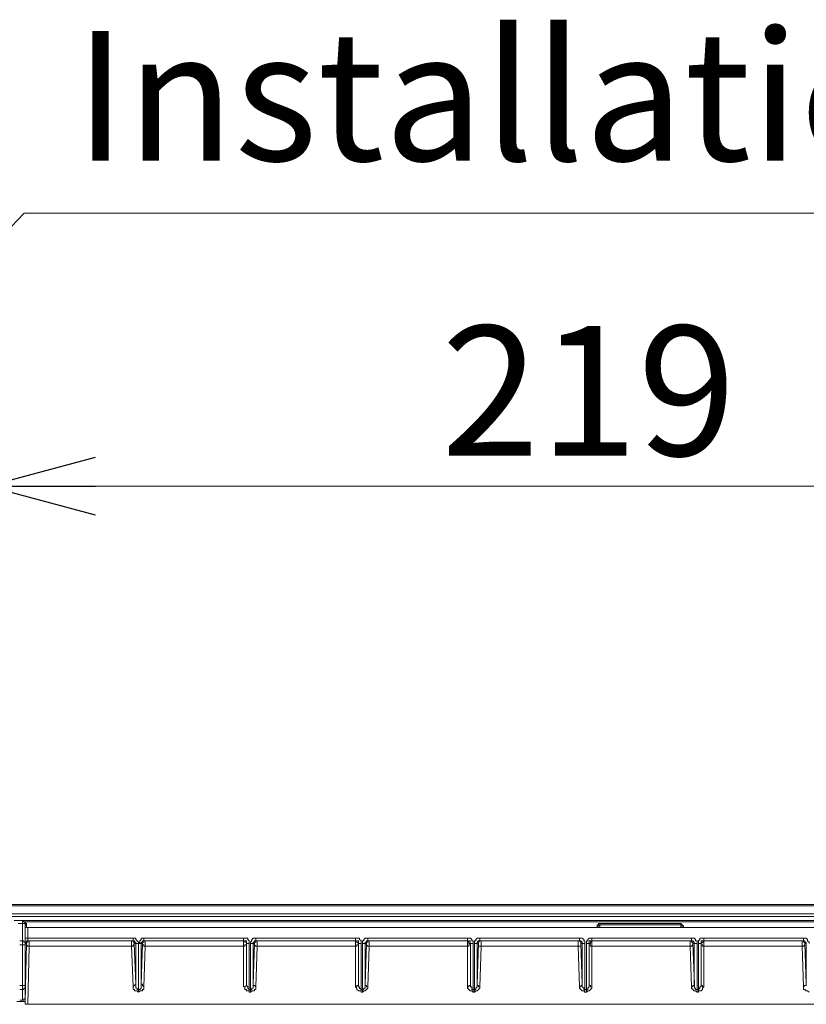
# Model space of a CAD drawing. Extents: x -1269.3 to -1259, y -2120.3 to -2113.3.
# Drawn here: x -1267.2 to -1267, y -2117.2 to -2117 of the extents above; entities that cross this region are included whole.
import ezdxf

# ---------------------------------------------------------------- set-up
doc = ezdxf.new("R2010")
doc.units = 0
doc.header["$MEASUREMENT"] = 0
doc.layers.get('0').update_dxf_attribs({"linetype": 'CONTINUOUS'})
doc.layers.add('Layer 1', color=7, linetype='CONTINUOUS')
doc.styles.add('ARIAL', font='arial.ttf')

# ---------------------------------------------------------------- blocks, each defined once
blk = doc.blocks.new('_OPEN30')
at = {"color": 0, "linetype": 'ByBlock'}
for p, q in [((-1, 0.2679), (0, 0)), ((0, 0), (-1, -0.2679)), ((0, 0), (-1, 0))]:
    blk.add_line(p, q, dxfattribs=at)

msp = doc.modelspace()

# ---------------------------------------------------------------- linework, layer by layer
at = {"layer": 'Layer 1', "lineweight": 9}
for p, q in [((-1267.29219, -2117.15266), (-1267.15844, -2117.01467)), ((-1266.5929, -2117.14142), (-1267.64241, -2117.14142)), ((-1266.59315, -2117.14142), (-1267.64216, -2117.14142)), ((-1267.5115, -2117.14118), (-1266.60007, -2117.14118)), ((-1267.64068, -2117.14291), (-1266.59463, -2117.14291)), ((-1266.59538, -2117.1434), (-1267.63994, -2117.1434)), ((-1267.16026, -2117.14414), (-1266.9513, -2117.14414)), ((-1266.95303, -2117.14439), (-1267.15829, -2117.14439)), ((-1267.1578, -2117.14537), (-1266.95377, -2117.14537)), ((-1267.09555, -2117.14735), (-1267.07727, -2117.14735)), ((-1267.07727, -2117.14784), (-1267.09555, -2117.14784)), ((-1267.0953, -2117.14784), (-1267.07727, -2117.14784)), ((-1267.07727, -2117.14883), (-1267.0953, -2117.14883)), ((-1266.95352, -2117.15946), (-1267.1578, -2117.15946))]:
    msp.add_line(p, q, dxfattribs=at)
for points in [[(-1267.15854, -2117.01467), (-1266.7916, -2117.01467)], [(-1267.1652, -2117.06461), (-1266.94611, -2117.06461)], [(-1267.15953, -2117.14414), (-1267.15879, -2117.14414)], [(-1267.15853, -2117.14439), (-1267.15853, -2117.14439), (-1267.15879, -2117.14414)], [(-1267.15878, -2117.14464), (-1267.15878, -2117.14439), (-1267.15878, -2117.14414)], [(-1267.15853, -2117.14439), (-1267.15829, -2117.14439), (-1267.15829, -2117.14464)], [(-1267.15853, -2117.14439), (-1267.15853, -2117.14439)], [(-1267.15804, -2117.14464), (-1267.15853, -2117.14439)], [(-1267.15878, -2117.14464), (-1267.15953, -2117.14464)], [(-1267.15878, -2117.14464), (-1267.15878, -2117.14464), (-1267.15853, -2117.14464), (-1267.15829, -2117.14464), (-1267.15829, -2117.14488)], [(-1267.15878, -2117.14784), (-1267.15878, -2117.14464)], [(-1267.15804, -2117.14513), (-1267.15829, -2117.14464)], [(-1267.15829, -2117.14464), (-1267.15829, -2117.14488)], [(-1267.15829, -2117.14488), (-1267.15829, -2117.14834)], [(-1267.15829, -2117.14537), (-1267.15829, -2117.14537), (-1267.15804, -2117.14537), (-1267.1578, -2117.14537)], [(-1267.15829, -2117.14735), (-1267.15829, -2117.14537)], [(-1267.15804, -2117.14513), (-1267.15804, -2117.14488), (-1267.15804, -2117.14464)], [(-1267.15804, -2117.14488), (-1267.15804, -2117.14488), (-1267.15804, -2117.14464)], [(-1267.15804, -2117.14488), (-1267.15804, -2117.14488), (-1267.15804, -2117.14513)], [(-1267.15804, -2117.14537), (-1267.15804, -2117.14537), (-1267.15804, -2117.14513)], [(-1267.1578, -2117.14537), (-1267.1578, -2117.14735)], [(-1267.05306, -2117.14464), (-1267.05332, -2117.14464), (-1267.05332, -2117.14488), (-1267.05356, -2117.14488), (-1267.05356, -2117.14513)], [(-1267.05306, -2117.14488), (-1267.05332, -2117.14513), (-1267.05356, -2117.14513), (-1267.05356, -2117.14537)], [(-1267.05356, -2117.14537), (-1267.05356, -2117.14537), (-1267.05356, -2117.14513)], [(-1267.05356, -2117.14537), (-1267.05356, -2117.14537)], [(-1267.03825, -2117.14488), (-1267.05307, -2117.14488)], [(-1267.05306, -2117.14464), (-1267.03825, -2117.14464)], [(-1267.05306, -2117.14464), (-1267.05306, -2117.14464), (-1267.05306, -2117.14488)], [(-1267.05306, -2117.14488), (-1267.05306, -2117.14537)], [(-1267.03775, -2117.14513), (-1267.03775, -2117.14513), (-1267.038, -2117.14488), (-1267.03825, -2117.14464)], [(-1267.03825, -2117.14488), (-1267.03825, -2117.14488), (-1267.03825, -2117.14464)], [(-1267.03775, -2117.14537), (-1267.03775, -2117.14537), (-1267.03775, -2117.14513), (-1267.038, -2117.14513), (-1267.03825, -2117.14513), (-1267.03825, -2117.14489)], [(-1267.03825, -2117.14537), (-1267.03825, -2117.14489)], [(-1267.03775, -2117.14513), (-1267.03775, -2117.14513), (-1267.03775, -2117.14538)], [(-1267.03775, -2117.14537), (-1267.03775, -2117.14537)], [(-1267.15878, -2117.14784), (-1267.15927, -2117.14784)], [(-1267.15878, -2117.14784), (-1267.15878, -2117.14784), (-1267.15853, -2117.14784), (-1267.15853, -2117.1481), (-1267.15829, -2117.1481), (-1267.15829, -2117.14834)], [(-1267.15878, -2117.14859), (-1267.15878, -2117.14834), (-1267.15878, -2117.1481), (-1267.15878, -2117.14785)], [(-1267.1578, -2117.14735), (-1267.1578, -2117.14735), (-1267.15804, -2117.14735), (-1267.15829, -2117.14735)], [(-1267.15829, -2117.14735), (-1267.15829, -2117.1476), (-1267.15829, -2117.14784), (-1267.15829, -2117.14809), (-1267.15829, -2117.14834)], [(-1267.15829, -2117.14834), (-1267.15829, -2117.14809), (-1267.15804, -2117.14809), (-1267.15804, -2117.14785), (-1267.1578, -2117.14785)], [(-1267.15755, -2117.14784), (-1267.1578, -2117.14784), (-1267.1578, -2117.1481), (-1267.15804, -2117.1481), (-1267.15804, -2117.14834)], [(-1267.1578, -2117.14735), (-1267.13853, -2117.14735)], [(-1267.1578, -2117.14735), (-1267.1578, -2117.14735), (-1267.1578, -2117.1476), (-1267.1578, -2117.14784)], [(-1267.1578, -2117.14784), (-1267.15755, -2117.14784)], [(-1267.13853, -2117.14784), (-1267.1578, -2117.14784)], [(-1267.15755, -2117.14784), (-1267.15755, -2117.14784), (-1267.15755, -2117.1481), (-1267.15755, -2117.14834), (-1267.15755, -2117.14858), (-1267.15755, -2117.14883)], [(-1267.15755, -2117.14784), (-1267.13878, -2117.14784)], [(-1267.13878, -2117.14784), (-1267.13878, -2117.14784), (-1267.13878, -2117.1481), (-1267.13878, -2117.14834), (-1267.13878, -2117.14858), (-1267.13878, -2117.14883)], [(-1267.13878, -2117.14784), (-1267.13853, -2117.14784)], [(-1267.13829, -2117.14834), (-1267.13829, -2117.14834), (-1267.13829, -2117.14809), (-1267.13853, -2117.14809), (-1267.13853, -2117.14785), (-1267.13877, -2117.14785)], [(-1267.13853, -2117.14735), (-1267.13853, -2117.14735), (-1267.13853, -2117.1476), (-1267.13853, -2117.14784)], [(-1267.13754, -2117.14834), (-1267.13754, -2117.14809), (-1267.13779, -2117.14785), (-1267.13804, -2117.1476), (-1267.13804, -2117.14735), (-1267.13828, -2117.14735), (-1267.13853, -2117.14735)], [(-1267.13853, -2117.14784), (-1267.13853, -2117.14784), (-1267.13828, -2117.14784), (-1267.13828, -2117.1481), (-1267.13804, -2117.1481), (-1267.13804, -2117.14834)], [(-1267.13655, -2117.14735), (-1267.13655, -2117.14735), (-1267.1368, -2117.14735), (-1267.13705, -2117.14735), (-1267.13705, -2117.1476), (-1267.13729, -2117.14784), (-1267.13729, -2117.14809), (-1267.13754, -2117.14834)], [(-1267.13705, -2117.14834), (-1267.13705, -2117.14809), (-1267.1368, -2117.14809), (-1267.1368, -2117.14785), (-1267.13655, -2117.14785)], [(-1267.1363, -2117.14784), (-1267.1363, -2117.14784), (-1267.13655, -2117.14784), (-1267.13655, -2117.1481), (-1267.1368, -2117.1481), (-1267.1368, -2117.14834)], [(-1267.13655, -2117.14735), (-1267.13655, -2117.14735), (-1267.13655, -2117.1476), (-1267.13655, -2117.14784)], [(-1267.13655, -2117.14735), (-1267.11828, -2117.14735)], [(-1267.13655, -2117.14784), (-1267.1363, -2117.14784)], [(-1267.11828, -2117.14784), (-1267.13655, -2117.14784)], [(-1267.1363, -2117.14784), (-1267.1363, -2117.14784), (-1267.1363, -2117.1481), (-1267.1363, -2117.14834), (-1267.1363, -2117.14858), (-1267.1363, -2117.14883)], [(-1267.1363, -2117.14784), (-1267.11828, -2117.14784)], [(-1267.11828, -2117.14735), (-1267.11828, -2117.14735), (-1267.11828, -2117.1476), (-1267.11828, -2117.14784)], [(-1267.11729, -2117.14834), (-1267.11729, -2117.14809), (-1267.11729, -2117.14785), (-1267.11753, -2117.1476), (-1267.11753, -2117.14735), (-1267.11777, -2117.14735), (-1267.11803, -2117.14735), (-1267.11828, -2117.14735)], [(-1267.11828, -2117.14784), (-1267.11828, -2117.14784), (-1267.11828, -2117.1481), (-1267.11828, -2117.14834), (-1267.11828, -2117.14858), (-1267.11828, -2117.14883)], [(-1267.11828, -2117.14784), (-1267.11828, -2117.14784)], [(-1267.11828, -2117.14784), (-1267.11803, -2117.14784), (-1267.11778, -2117.14784), (-1267.11778, -2117.1481), (-1267.11778, -2117.14834)], [(-1267.11778, -2117.14834), (-1267.11778, -2117.14834), (-1267.11778, -2117.14809), (-1267.11803, -2117.14809), (-1267.11803, -2117.14785), (-1267.11828, -2117.14785)], [(-1267.11605, -2117.14735), (-1267.11605, -2117.14735), (-1267.1163, -2117.14735), (-1267.11654, -2117.14735), (-1267.11679, -2117.1476), (-1267.11679, -2117.14784), (-1267.11704, -2117.14809), (-1267.11704, -2117.14834)], [(-1267.11654, -2117.14834), (-1267.11654, -2117.14809), (-1267.1163, -2117.14809), (-1267.1163, -2117.14785), (-1267.11606, -2117.14785)], [(-1267.11581, -2117.14784), (-1267.11605, -2117.14784), (-1267.11605, -2117.1481), (-1267.1163, -2117.1481), (-1267.1163, -2117.14834)], [(-1267.11605, -2117.14735), (-1267.11605, -2117.14735), (-1267.11605, -2117.1476), (-1267.11605, -2117.14784)], [(-1267.11605, -2117.14735), (-1267.09777, -2117.14735)], [(-1267.11605, -2117.14784), (-1267.11581, -2117.14784)], [(-1267.09777, -2117.14784), (-1267.11605, -2117.14784)], [(-1267.11581, -2117.14784), (-1267.11581, -2117.14784), (-1267.11581, -2117.1481), (-1267.11581, -2117.14834), (-1267.11581, -2117.14858), (-1267.11581, -2117.14883)], [(-1267.11581, -2117.14784), (-1267.09777, -2117.14784)], [(-1267.09777, -2117.14735), (-1267.09777, -2117.14735), (-1267.09777, -2117.1476), (-1267.09777, -2117.14784)], [(-1267.09679, -2117.14834), (-1267.09679, -2117.14809), (-1267.09679, -2117.14785), (-1267.09704, -2117.1476), (-1267.09704, -2117.14735), (-1267.09728, -2117.14735), (-1267.09753, -2117.14735), (-1267.09777, -2117.14735)], [(-1267.09777, -2117.14784), (-1267.09777, -2117.14784), (-1267.09777, -2117.1481), (-1267.09777, -2117.14834), (-1267.09777, -2117.14858), (-1267.09777, -2117.14883)], [(-1267.09777, -2117.14784), (-1267.09777, -2117.14784)], [(-1267.09777, -2117.14784), (-1267.09753, -2117.14784), (-1267.09728, -2117.14784), (-1267.09728, -2117.1481), (-1267.09728, -2117.14834)], [(-1267.09728, -2117.14834), (-1267.09728, -2117.14834), (-1267.09753, -2117.14809), (-1267.09753, -2117.14785), (-1267.09777, -2117.14785)], [(-1267.09555, -2117.14735), (-1267.0958, -2117.14735), (-1267.09604, -2117.14735), (-1267.09629, -2117.1476), (-1267.09629, -2117.14784), (-1267.09654, -2117.14784), (-1267.09654, -2117.14809), (-1267.09654, -2117.14834)], [(-1267.09604, -2117.14834), (-1267.09604, -2117.14809), (-1267.09579, -2117.14809), (-1267.09579, -2117.14785), (-1267.09555, -2117.14785)], [(-1267.0953, -2117.14784), (-1267.09555, -2117.14784), (-1267.09555, -2117.1481), (-1267.09579, -2117.1481), (-1267.09579, -2117.14834)], [(-1267.09555, -2117.14735), (-1267.09555, -2117.14735), (-1267.09555, -2117.1476), (-1267.09555, -2117.14784)], [(-1267.09555, -2117.14784), (-1267.0953, -2117.14784)], [(-1267.0953, -2117.14784), (-1267.0953, -2117.14784), (-1267.0953, -2117.1481), (-1267.0953, -2117.14834), (-1267.0953, -2117.14858), (-1267.0953, -2117.14883)], [(-1267.07727, -2117.14735), (-1267.07727, -2117.14735), (-1267.07727, -2117.1476), (-1267.07727, -2117.14784)], [(-1267.07628, -2117.14834), (-1267.07628, -2117.14809), (-1267.07628, -2117.14785), (-1267.07653, -2117.14785), (-1267.07653, -2117.1476), (-1267.07677, -2117.14735), (-1267.07703, -2117.14735), (-1267.07727, -2117.14735)], [(-1267.07727, -2117.14784), (-1267.07727, -2117.14784), (-1267.07727, -2117.1481), (-1267.07727, -2117.14834), (-1267.07727, -2117.14858), (-1267.07727, -2117.14883)], [(-1267.07727, -2117.14784), (-1267.07727, -2117.14784)], [(-1267.07727, -2117.14784), (-1267.07703, -2117.14784), (-1267.07678, -2117.14784), (-1267.07678, -2117.1481), (-1267.07678, -2117.14834)], [(-1267.07677, -2117.14834), (-1267.07677, -2117.14834), (-1267.07703, -2117.14834), (-1267.07703, -2117.14809), (-1267.07727, -2117.14785)], [(-1267.07505, -2117.14735), (-1267.0753, -2117.14735), (-1267.07554, -2117.14735), (-1267.07579, -2117.1476), (-1267.07579, -2117.14784), (-1267.07604, -2117.14784), (-1267.07604, -2117.14809), (-1267.07604, -2117.14834)], [(-1267.07555, -2117.14834), (-1267.07555, -2117.14809), (-1267.07529, -2117.14785), (-1267.07505, -2117.14785)], [(-1267.0748, -2117.14784), (-1267.07505, -2117.14784), (-1267.07529, -2117.1481), (-1267.07529, -2117.14834)], [(-1267.07505, -2117.14735), (-1267.07505, -2117.14735), (-1267.07505, -2117.1476), (-1267.07505, -2117.14784)], [(-1267.07505, -2117.14735), (-1267.05677, -2117.14735)], [(-1267.07505, -2117.14784), (-1267.0748, -2117.14784)], [(-1267.05677, -2117.14784), (-1267.07505, -2117.14784)], [(-1267.0748, -2117.14784), (-1267.0748, -2117.14784), (-1267.0748, -2117.1481), (-1267.0748, -2117.14834), (-1267.0748, -2117.14858), (-1267.0748, -2117.14883)], [(-1267.0748, -2117.14784), (-1267.05702, -2117.14784)], [(-1267.05702, -2117.14784), (-1267.05702, -2117.14784), (-1267.05702, -2117.1481), (-1267.05702, -2117.14834), (-1267.05702, -2117.14858), (-1267.05702, -2117.14883)], [(-1267.05702, -2117.14784), (-1267.05677, -2117.14784)], [(-1267.05652, -2117.14834), (-1267.05652, -2117.14834), (-1267.05652, -2117.14809), (-1267.05677, -2117.14785), (-1267.05701, -2117.14785)], [(-1267.05677, -2117.14735), (-1267.05677, -2117.14735), (-1267.05677, -2117.1476), (-1267.05677, -2117.14784)], [(-1267.05579, -2117.14834), (-1267.05579, -2117.14809), (-1267.05579, -2117.14785), (-1267.05603, -2117.14785), (-1267.05603, -2117.1476), (-1267.05628, -2117.14735), (-1267.05652, -2117.14735), (-1267.05677, -2117.14735)], [(-1267.05677, -2117.14784), (-1267.05677, -2117.14784), (-1267.05652, -2117.14784), (-1267.05628, -2117.1481), (-1267.05628, -2117.14834)], [(-1267.05455, -2117.14735), (-1267.0548, -2117.14735), (-1267.05504, -2117.14735), (-1267.05529, -2117.1476), (-1267.05529, -2117.14784), (-1267.05554, -2117.14784), (-1267.05554, -2117.14809), (-1267.05554, -2117.14834)], [(-1267.05455, -2117.14784), (-1267.05455, -2117.14784), (-1267.0548, -2117.1481), (-1267.0548, -2117.14834), (-1267.05504, -2117.14834)], [(-1267.05504, -2117.14834), (-1267.05504, -2117.14809), (-1267.05504, -2117.14785), (-1267.0548, -2117.14785), (-1267.05455, -2117.14785)], [(-1267.05455, -2117.14735), (-1267.05455, -2117.14735), (-1267.05455, -2117.1476), (-1267.05455, -2117.14784)], [(-1267.05455, -2117.14735), (-1267.03627, -2117.14735)], [(-1267.05455, -2117.14784), (-1267.05455, -2117.14784), (-1267.05455, -2117.1481), (-1267.05455, -2117.14834), (-1267.05455, -2117.14858), (-1267.05455, -2117.14883)], [(-1267.05455, -2117.14784), (-1267.03652, -2117.14784)], [(-1267.05455, -2117.14784), (-1267.05455, -2117.14784)], [(-1267.03627, -2117.14784), (-1267.05455, -2117.14784)], [(-1267.03652, -2117.14784), (-1267.03652, -2117.14784), (-1267.03652, -2117.1481), (-1267.03652, -2117.14834), (-1267.03652, -2117.14858), (-1267.03652, -2117.14883)], [(-1267.03652, -2117.14784), (-1267.03627, -2117.14784)], [(-1267.03602, -2117.14834), (-1267.03602, -2117.14834), (-1267.03602, -2117.14809), (-1267.03627, -2117.14809), (-1267.03627, -2117.14785), (-1267.03651, -2117.14785)], [(-1267.03627, -2117.14735), (-1267.03627, -2117.14735), (-1267.03627, -2117.1476), (-1267.03627, -2117.14784)], [(-1267.03528, -2117.14834), (-1267.03528, -2117.14809), (-1267.03528, -2117.14785), (-1267.03553, -2117.14785), (-1267.03553, -2117.1476), (-1267.03577, -2117.14735), (-1267.03602, -2117.14735), (-1267.03627, -2117.14735)], [(-1267.03627, -2117.14784), (-1267.03627, -2117.14784), (-1267.03602, -2117.14784), (-1267.03578, -2117.1481), (-1267.03578, -2117.14834)], [(-1267.03405, -2117.14735), (-1267.03429, -2117.14735), (-1267.03454, -2117.14735), (-1267.03478, -2117.14735), (-1267.03478, -2117.1476), (-1267.03503, -2117.14784), (-1267.03503, -2117.14809), (-1267.03503, -2117.14834)], [(-1267.03405, -2117.14784), (-1267.03405, -2117.14784), (-1267.03429, -2117.1481), (-1267.03454, -2117.14834)], [(-1267.03454, -2117.14834), (-1267.03454, -2117.14809), (-1267.03454, -2117.14785), (-1267.03429, -2117.14785), (-1267.03405, -2117.14785)], [(-1267.03405, -2117.14735), (-1267.03405, -2117.14735), (-1267.03405, -2117.1476), (-1267.03405, -2117.14784)], [(-1267.03405, -2117.14735), (-1267.01577, -2117.14735)], [(-1267.03405, -2117.14784), (-1267.03405, -2117.14784), (-1267.03405, -2117.1481), (-1267.03405, -2117.14834), (-1267.03405, -2117.14858), (-1267.03405, -2117.14883)], [(-1267.03405, -2117.14784), (-1267.01602, -2117.14784)], [(-1267.03405, -2117.14784), (-1267.03405, -2117.14784)], [(-1267.01577, -2117.14784), (-1267.03405, -2117.14784)], [(-1267.01602, -2117.14784), (-1267.01602, -2117.14784), (-1267.01602, -2117.1481), (-1267.01602, -2117.14834), (-1267.01602, -2117.14858), (-1267.01602, -2117.14883)], [(-1267.01602, -2117.14784), (-1267.01577, -2117.14784)], [(-1267.01552, -2117.14834), (-1267.01552, -2117.14834), (-1267.01552, -2117.14809), (-1267.01577, -2117.14809), (-1267.01577, -2117.14785), (-1267.01602, -2117.14785)], [(-1267.01577, -2117.14735), (-1267.01577, -2117.14735), (-1267.01577, -2117.1476), (-1267.01577, -2117.14784)], [(-1267.01478, -2117.14834), (-1267.01478, -2117.14809), (-1267.01503, -2117.14785), (-1267.01503, -2117.1476), (-1267.01527, -2117.14735), (-1267.01552, -2117.14735), (-1267.01577, -2117.14735)], [(-1267.01577, -2117.14784), (-1267.01577, -2117.14784), (-1267.01552, -2117.14784), (-1267.01552, -2117.1481), (-1267.01528, -2117.1481), (-1267.01528, -2117.14834)], [(-1267.15878, -2117.14859), (-1267.15927, -2117.14859)], [(-1267.15878, -2117.156), (-1267.15878, -2117.14858)], [(-1267.15878, -2117.14859), (-1267.15878, -2117.14859), (-1267.15853, -2117.14859), (-1267.15829, -2117.14859)], [(-1267.15829, -2117.15896), (-1267.15804, -2117.14834)], [(-1267.15804, -2117.14834), (-1267.15829, -2117.14834)], [(-1267.15829, -2117.14834), (-1267.15829, -2117.14834), (-1267.15829, -2117.14859)], [(-1267.15829, -2117.14859), (-1267.15829, -2117.156)], [(-1267.15804, -2117.14834), (-1267.15804, -2117.14859), (-1267.1578, -2117.14883), (-1267.15755, -2117.14883)], [(-1267.15755, -2117.14883), (-1267.1578, -2117.15945)], [(-1267.13878, -2117.14883), (-1267.15755, -2117.14883)], [(-1267.13853, -2117.15625), (-1267.13878, -2117.14883)], [(-1267.13829, -2117.14834), (-1267.13829, -2117.14859), (-1267.13853, -2117.14859), (-1267.13853, -2117.14883), (-1267.13877, -2117.14883)], [(-1267.13829, -2117.14834), (-1267.13804, -2117.15576)], [(-1267.13804, -2117.14834), (-1267.13829, -2117.14834)], [(-1267.13754, -2117.14834), (-1267.13779, -2117.14834), (-1267.13804, -2117.14834)], [(-1267.13804, -2117.15575), (-1267.13804, -2117.14834)], [(-1267.13754, -2117.14834), (-1267.13729, -2117.14834), (-1267.13705, -2117.14834)], [(-1267.13754, -2117.14834), (-1267.13754, -2117.15674)], [(-1267.13754, -2117.15674), (-1267.13754, -2117.14834)], [(-1267.13705, -2117.15575), (-1267.1368, -2117.14834)], [(-1267.1368, -2117.14834), (-1267.13705, -2117.14834)], [(-1267.13705, -2117.14834), (-1267.13705, -2117.15576)], [(-1267.1368, -2117.14834), (-1267.1368, -2117.14859), (-1267.13655, -2117.14859), (-1267.13655, -2117.14883), (-1267.1363, -2117.14883)], [(-1267.1363, -2117.14883), (-1267.13655, -2117.15625)], [(-1267.11828, -2117.14883), (-1267.1363, -2117.14883)], [(-1267.11778, -2117.14834), (-1267.11778, -2117.14859), (-1267.11803, -2117.14859), (-1267.11803, -2117.14883), (-1267.11828, -2117.14883)], [(-1267.11828, -2117.15625), (-1267.11828, -2117.14883)], [(-1267.11778, -2117.14834), (-1267.11778, -2117.15576)], [(-1267.11778, -2117.14834), (-1267.11778, -2117.14834)], [(-1267.11778, -2117.15575), (-1267.11778, -2117.14834)], [(-1267.11729, -2117.14834), (-1267.11729, -2117.14834), (-1267.11753, -2117.14834), (-1267.11777, -2117.14834)], [(-1267.11729, -2117.14834), (-1267.11729, -2117.15674)], [(-1267.11704, -2117.14834), (-1267.11679, -2117.14834), (-1267.11655, -2117.14834)], [(-1267.11704, -2117.15674), (-1267.11704, -2117.14834)], [(-1267.1163, -2117.14834), (-1267.11655, -2117.14834)], [(-1267.11654, -2117.15575), (-1267.1163, -2117.14834)], [(-1267.11654, -2117.14834), (-1267.11654, -2117.15576)], [(-1267.1163, -2117.14834), (-1267.1163, -2117.14859), (-1267.11605, -2117.14883), (-1267.11581, -2117.14883)], [(-1267.11581, -2117.14883), (-1267.11605, -2117.15625)], [(-1267.09777, -2117.14883), (-1267.11581, -2117.14883)], [(-1267.09728, -2117.14834), (-1267.09728, -2117.14859), (-1267.09753, -2117.14859), (-1267.09753, -2117.14883), (-1267.09777, -2117.14883)], [(-1267.09777, -2117.15625), (-1267.09777, -2117.14883)], [(-1267.09728, -2117.14834), (-1267.09728, -2117.15576)], [(-1267.09728, -2117.14834), (-1267.09728, -2117.14834)], [(-1267.09679, -2117.14834), (-1267.09679, -2117.14834), (-1267.09704, -2117.14834), (-1267.09728, -2117.14834)], [(-1267.09728, -2117.15575), (-1267.09728, -2117.14834)], [(-1267.09679, -2117.14834), (-1267.09679, -2117.15674)], [(-1267.09654, -2117.14834), (-1267.09629, -2117.14834), (-1267.09605, -2117.14834)], [(-1267.09654, -2117.15674), (-1267.09654, -2117.14834)], [(-1267.09579, -2117.14834), (-1267.09605, -2117.14834)], [(-1267.09604, -2117.15575), (-1267.09579, -2117.14834)], [(-1267.09604, -2117.14834), (-1267.09604, -2117.15576)], [(-1267.09579, -2117.14834), (-1267.09579, -2117.14859), (-1267.09555, -2117.14883), (-1267.0953, -2117.14883)], [(-1267.0953, -2117.14883), (-1267.09555, -2117.15625)], [(-1267.07677, -2117.14834), (-1267.07677, -2117.14859), (-1267.07703, -2117.14859), (-1267.07703, -2117.14883), (-1267.07727, -2117.14883)], [(-1267.07727, -2117.15625), (-1267.07727, -2117.14883)], [(-1267.07677, -2117.14834), (-1267.07677, -2117.15576)], [(-1267.07677, -2117.14834), (-1267.07677, -2117.14834)], [(-1267.07677, -2117.15575), (-1267.07677, -2117.14834)], [(-1267.07628, -2117.14834), (-1267.07628, -2117.14834), (-1267.07653, -2117.14834), (-1267.07677, -2117.14834)], [(-1267.07628, -2117.14834), (-1267.07628, -2117.15674)], [(-1267.07604, -2117.14834), (-1267.07604, -2117.14834), (-1267.07579, -2117.14834), (-1267.07555, -2117.14834)], [(-1267.07604, -2117.15674), (-1267.07604, -2117.14834)], [(-1267.07555, -2117.15575), (-1267.07529, -2117.14834)], [(-1267.0753, -2117.14834), (-1267.07555, -2117.14834)], [(-1267.07555, -2117.14834), (-1267.07555, -2117.15576)], [(-1267.0753, -2117.14834), (-1267.0753, -2117.14859), (-1267.0753, -2117.14883), (-1267.07505, -2117.14883), (-1267.07481, -2117.14883)], [(-1267.0748, -2117.14883), (-1267.07505, -2117.15625)], [(-1267.05702, -2117.14883), (-1267.0748, -2117.14883)], [(-1267.05677, -2117.15625), (-1267.05702, -2117.14883)], [(-1267.05652, -2117.14834), (-1267.05652, -2117.14859), (-1267.05652, -2117.14883), (-1267.05677, -2117.14883), (-1267.05701, -2117.14883)], [(-1267.05628, -2117.14834), (-1267.05653, -2117.14834)], [(-1267.05652, -2117.14834), (-1267.05628, -2117.15576)], [(-1267.05579, -2117.14834), (-1267.05579, -2117.14834), (-1267.05603, -2117.14834), (-1267.05628, -2117.14834)], [(-1267.05628, -2117.15575), (-1267.05628, -2117.14834)], [(-1267.05579, -2117.14834), (-1267.05579, -2117.15674)], [(-1267.05554, -2117.14834), (-1267.05554, -2117.14834), (-1267.05529, -2117.14834), (-1267.05504, -2117.14834)], [(-1267.05554, -2117.15674), (-1267.05554, -2117.14834)], [(-1267.05504, -2117.14834), (-1267.05504, -2117.14859), (-1267.0548, -2117.14859), (-1267.0548, -2117.14883), (-1267.05455, -2117.14883)], [(-1267.05504, -2117.15575), (-1267.05504, -2117.14834)], [(-1267.05504, -2117.14834), (-1267.05504, -2117.14834)], [(-1267.05504, -2117.14834), (-1267.05504, -2117.15576)], [(-1267.03652, -2117.14883), (-1267.05455, -2117.14883)], [(-1267.05455, -2117.14883), (-1267.05455, -2117.15625)], [(-1267.03627, -2117.15625), (-1267.03652, -2117.14883)], [(-1267.03602, -2117.14834), (-1267.03602, -2117.14859), (-1267.03627, -2117.14883), (-1267.03651, -2117.14883)], [(-1267.03602, -2117.14834), (-1267.03577, -2117.15576)], [(-1267.03578, -2117.14834), (-1267.03602, -2117.14834)], [(-1267.03578, -2117.15575), (-1267.03578, -2117.14834)], [(-1267.03528, -2117.14834), (-1267.03553, -2117.14834), (-1267.03577, -2117.14834)], [(-1267.03528, -2117.14834), (-1267.03528, -2117.15674)], [(-1267.03503, -2117.14834), (-1267.03503, -2117.14834), (-1267.03478, -2117.14834), (-1267.03454, -2117.14834)], [(-1267.03503, -2117.15674), (-1267.03503, -2117.14834)], [(-1267.03454, -2117.14834), (-1267.03454, -2117.14859), (-1267.03429, -2117.14859), (-1267.03429, -2117.14883), (-1267.03405, -2117.14883)], [(-1267.03454, -2117.15575), (-1267.03454, -2117.14834)], [(-1267.03454, -2117.14834), (-1267.03454, -2117.14834)], [(-1267.03454, -2117.14834), (-1267.03454, -2117.15576)], [(-1267.01602, -2117.14883), (-1267.03405, -2117.14883)], [(-1267.03405, -2117.14883), (-1267.03405, -2117.15625)], [(-1267.01552, -2117.14834), (-1267.01552, -2117.14859), (-1267.01577, -2117.14883), (-1267.01602, -2117.14883)], [(-1267.01577, -2117.15625), (-1267.01602, -2117.14883)], [(-1267.01552, -2117.14834), (-1267.01527, -2117.15576)], [(-1267.01528, -2117.14834), (-1267.01552, -2117.14834)], [(-1267.01528, -2117.15575), (-1267.01528, -2117.14834)], [(-1267.15878, -2117.156), (-1267.15927, -2117.156)], [(-1267.15878, -2117.15674), (-1267.15927, -2117.15674)], [(-1267.15878, -2117.15674), (-1267.15878, -2117.15649), (-1267.15878, -2117.15625), (-1267.15878, -2117.156)], [(-1267.15878, -2117.156), (-1267.15878, -2117.156), (-1267.15853, -2117.156), (-1267.15829, -2117.156)], [(-1267.15878, -2117.15674), (-1267.15878, -2117.15674), (-1267.15853, -2117.15674), (-1267.15853, -2117.15649), (-1267.15829, -2117.15649)], [(-1267.15878, -2117.15871), (-1267.15878, -2117.15674)], [(-1267.15829, -2117.156), (-1267.15829, -2117.15625), (-1267.15829, -2117.15649)], [(-1267.15829, -2117.15649), (-1267.15829, -2117.15798)], [(-1267.13804, -2117.15575), (-1267.13804, -2117.15575), (-1267.13829, -2117.156), (-1267.13853, -2117.15624)], [(-1267.13853, -2117.15625), (-1267.13853, -2117.15625), (-1267.13853, -2117.15649), (-1267.13853, -2117.15674), (-1267.13828, -2117.15674), (-1267.13828, -2117.15699), (-1267.13804, -2117.15699), (-1267.13779, -2117.15699), (-1267.13754, -2117.15723)], [(-1267.13754, -2117.15674), (-1267.13779, -2117.15674), (-1267.13779, -2117.15649), (-1267.13804, -2117.15649), (-1267.13804, -2117.15625), (-1267.13804, -2117.156), (-1267.13804, -2117.15575)], [(-1267.13754, -2117.15674), (-1267.13729, -2117.15674), (-1267.13705, -2117.15649), (-1267.13705, -2117.15625), (-1267.13705, -2117.156), (-1267.13705, -2117.15575)], [(-1267.13754, -2117.15723), (-1267.13729, -2117.15699), (-1267.13705, -2117.15699), (-1267.1368, -2117.15699), (-1267.1368, -2117.15674), (-1267.13655, -2117.15674), (-1267.13655, -2117.15649), (-1267.13655, -2117.15624)], [(-1267.13754, -2117.15674), (-1267.13754, -2117.15674)], [(-1267.13754, -2117.15674), (-1267.13754, -2117.15674), (-1267.13754, -2117.15699), (-1267.13754, -2117.15723)], [(-1267.13754, -2117.15674), (-1267.13754, -2117.15674), (-1267.13754, -2117.15699), (-1267.13754, -2117.15723)], [(-1267.13705, -2117.15575), (-1267.1368, -2117.15575), (-1267.1368, -2117.156), (-1267.13655, -2117.15624)], [(-1267.11778, -2117.15575), (-1267.11778, -2117.15575), (-1267.11778, -2117.156), (-1267.11803, -2117.15624), (-1267.11828, -2117.15624)], [(-1267.11828, -2117.15625), (-1267.11803, -2117.15625), (-1267.11803, -2117.15649), (-1267.11803, -2117.15674), (-1267.11778, -2117.15674), (-1267.11778, -2117.15699), (-1267.11753, -2117.15699), (-1267.11728, -2117.15699), (-1267.11728, -2117.15723)], [(-1267.11729, -2117.15674), (-1267.11729, -2117.15674), (-1267.11753, -2117.15649), (-1267.11753, -2117.15625), (-1267.11777, -2117.156), (-1267.11777, -2117.15575)], [(-1267.11729, -2117.15674), (-1267.11729, -2117.15674), (-1267.11729, -2117.15699), (-1267.11729, -2117.15723)], [(-1267.11729, -2117.15674), (-1267.11703, -2117.15674)], [(-1267.11704, -2117.15674), (-1267.11679, -2117.15674), (-1267.11679, -2117.15649), (-1267.11655, -2117.15649), (-1267.11655, -2117.15625), (-1267.11655, -2117.156), (-1267.11655, -2117.15575)], [(-1267.11704, -2117.15723), (-1267.11679, -2117.15699), (-1267.11655, -2117.15699), (-1267.1163, -2117.15699), (-1267.1163, -2117.15674), (-1267.11605, -2117.15674), (-1267.11605, -2117.15649), (-1267.11605, -2117.15624)], [(-1267.11704, -2117.15674), (-1267.11704, -2117.15674), (-1267.11704, -2117.15699), (-1267.11704, -2117.15723)], [(-1267.11654, -2117.15575), (-1267.11654, -2117.15575), (-1267.11654, -2117.156), (-1267.1163, -2117.156), (-1267.11606, -2117.15624)], [(-1267.09728, -2117.15575), (-1267.09728, -2117.15575), (-1267.09728, -2117.156), (-1267.09753, -2117.156), (-1267.09753, -2117.15624), (-1267.09777, -2117.15624)], [(-1267.09777, -2117.15625), (-1267.09777, -2117.15625), (-1267.09753, -2117.15649), (-1267.09753, -2117.15674), (-1267.09728, -2117.15699), (-1267.09704, -2117.15699), (-1267.09679, -2117.15699), (-1267.09679, -2117.15723)], [(-1267.09679, -2117.15674), (-1267.09679, -2117.15674), (-1267.09704, -2117.15649), (-1267.09704, -2117.15625), (-1267.09728, -2117.15625), (-1267.09728, -2117.156), (-1267.09728, -2117.15575)], [(-1267.09679, -2117.15674), (-1267.09679, -2117.15674), (-1267.09679, -2117.15699), (-1267.09679, -2117.15723)], [(-1267.09679, -2117.15674), (-1267.09654, -2117.15674)], [(-1267.09654, -2117.15674), (-1267.09629, -2117.15674), (-1267.09629, -2117.15649), (-1267.09605, -2117.15649), (-1267.09605, -2117.15625), (-1267.09605, -2117.156), (-1267.09605, -2117.15575)], [(-1267.09654, -2117.15723), (-1267.09629, -2117.15699), (-1267.09605, -2117.15699), (-1267.0958, -2117.15674), (-1267.09555, -2117.15649), (-1267.09555, -2117.15624)], [(-1267.09654, -2117.15674), (-1267.09654, -2117.15674), (-1267.09654, -2117.15699), (-1267.09654, -2117.15723)], [(-1267.09604, -2117.15575), (-1267.09604, -2117.15575), (-1267.09604, -2117.156), (-1267.09579, -2117.156), (-1267.09579, -2117.15624), (-1267.09555, -2117.15624)], [(-1267.07677, -2117.15575), (-1267.07677, -2117.15575), (-1267.07677, -2117.156), (-1267.07703, -2117.156), (-1267.07703, -2117.15624), (-1267.07727, -2117.15624)], [(-1267.07727, -2117.15625), (-1267.07727, -2117.15625), (-1267.07727, -2117.15649), (-1267.07703, -2117.15674), (-1267.07678, -2117.15699), (-1267.07653, -2117.15699), (-1267.07628, -2117.15723)], [(-1267.07628, -2117.15674), (-1267.07628, -2117.15674), (-1267.07653, -2117.15674), (-1267.07653, -2117.15649), (-1267.07653, -2117.15625), (-1267.07677, -2117.15625), (-1267.07677, -2117.156), (-1267.07677, -2117.15575)], [(-1267.07628, -2117.15674), (-1267.07604, -2117.15674)], [(-1267.07628, -2117.15674), (-1267.07628, -2117.15674), (-1267.07628, -2117.15699), (-1267.07628, -2117.15723)], [(-1267.07604, -2117.15674), (-1267.07604, -2117.15674), (-1267.07579, -2117.15674), (-1267.07579, -2117.15649), (-1267.07555, -2117.15625), (-1267.07555, -2117.156), (-1267.07555, -2117.15575)], [(-1267.07604, -2117.15723), (-1267.07579, -2117.15699), (-1267.07555, -2117.15699), (-1267.0753, -2117.15674), (-1267.07505, -2117.15649), (-1267.07505, -2117.15624)], [(-1267.07604, -2117.15674), (-1267.07604, -2117.15674), (-1267.07604, -2117.15699), (-1267.07604, -2117.15723)], [(-1267.07555, -2117.15575), (-1267.07555, -2117.15575), (-1267.07555, -2117.156), (-1267.07529, -2117.156), (-1267.07529, -2117.15624), (-1267.07505, -2117.15624)], [(-1267.05628, -2117.15575), (-1267.05628, -2117.15575), (-1267.05628, -2117.156), (-1267.05653, -2117.156), (-1267.05653, -2117.15624), (-1267.05677, -2117.15624)], [(-1267.05677, -2117.15625), (-1267.05677, -2117.15625), (-1267.05677, -2117.15649), (-1267.05652, -2117.15674), (-1267.05628, -2117.15699), (-1267.05603, -2117.15699), (-1267.05579, -2117.15723)], [(-1267.05579, -2117.15674), (-1267.05579, -2117.15674), (-1267.05603, -2117.15674), (-1267.05603, -2117.15649), (-1267.05628, -2117.15625), (-1267.05628, -2117.156), (-1267.05628, -2117.15575)], [(-1267.05579, -2117.15674), (-1267.05554, -2117.15674)], [(-1267.05579, -2117.15674), (-1267.05579, -2117.15674), (-1267.05579, -2117.15699), (-1267.05579, -2117.15723)], [(-1267.05554, -2117.15674), (-1267.05554, -2117.15674), (-1267.05529, -2117.15674), (-1267.05529, -2117.15649), (-1267.05504, -2117.15625), (-1267.05504, -2117.156), (-1267.05504, -2117.15575)], [(-1267.05554, -2117.15723), (-1267.05529, -2117.15699), (-1267.05504, -2117.15699), (-1267.0548, -2117.15674), (-1267.05455, -2117.15649), (-1267.05455, -2117.15624)], [(-1267.05554, -2117.15674), (-1267.05554, -2117.15674), (-1267.05554, -2117.15699), (-1267.05554, -2117.15723)], [(-1267.05504, -2117.15575), (-1267.05504, -2117.15575), (-1267.05504, -2117.156), (-1267.0548, -2117.156), (-1267.0548, -2117.15624), (-1267.05455, -2117.15624)], [(-1267.03578, -2117.15575), (-1267.03578, -2117.15575), (-1267.03578, -2117.156), (-1267.03602, -2117.156), (-1267.03602, -2117.15624), (-1267.03627, -2117.15624)], [(-1267.03627, -2117.15625), (-1267.03627, -2117.15625), (-1267.03627, -2117.15649), (-1267.03602, -2117.15674), (-1267.03578, -2117.15699), (-1267.03553, -2117.15699), (-1267.03528, -2117.15723)], [(-1267.03528, -2117.15674), (-1267.03553, -2117.15674), (-1267.03553, -2117.15649), (-1267.03577, -2117.15649), (-1267.03577, -2117.15625), (-1267.03577, -2117.156), (-1267.03577, -2117.15575)], [(-1267.03528, -2117.15674), (-1267.03528, -2117.15674), (-1267.03528, -2117.15699), (-1267.03528, -2117.15723)], [(-1267.03528, -2117.15674), (-1267.03503, -2117.15674)], [(-1267.03503, -2117.15674), (-1267.03503, -2117.15674), (-1267.03478, -2117.15649), (-1267.03478, -2117.15625), (-1267.03454, -2117.15625), (-1267.03454, -2117.156), (-1267.03454, -2117.15575)], [(-1267.03503, -2117.15723), (-1267.03503, -2117.15699), (-1267.03478, -2117.15699), (-1267.03454, -2117.15699), (-1267.03429, -2117.15674), (-1267.03429, -2117.15649), (-1267.03405, -2117.15624)], [(-1267.03503, -2117.15674), (-1267.03503, -2117.15674), (-1267.03503, -2117.15699), (-1267.03503, -2117.15723)], [(-1267.03454, -2117.15575), (-1267.03454, -2117.15575), (-1267.03454, -2117.156), (-1267.03429, -2117.156), (-1267.03429, -2117.15624), (-1267.03405, -2117.15624)], [(-1267.01528, -2117.15575), (-1267.01528, -2117.15575), (-1267.01528, -2117.156), (-1267.01552, -2117.156), (-1267.01577, -2117.15624)], [(-1267.01577, -2117.15625), (-1267.01577, -2117.15625), (-1267.01577, -2117.15649), (-1267.01577, -2117.15674), (-1267.01552, -2117.15674), (-1267.01528, -2117.15699), (-1267.01503, -2117.15699), (-1267.01478, -2117.15723)], [(-1267.15878, -2117.15871), (-1267.15927, -2117.15871)], [(-1267.15829, -2117.15798), (-1267.15829, -2117.15822), (-1267.15829, -2117.15847), (-1267.15854, -2117.15847), (-1267.15854, -2117.15871), (-1267.15878, -2117.15871)], [(-1267.15829, -2117.15798), (-1267.15829, -2117.15896)], [(-1267.13754, -2117.15723), (-1267.13754, -2117.15723)], [(-1267.11704, -2117.15723), (-1267.11729, -2117.15723)], [(-1267.09654, -2117.15723), (-1267.09679, -2117.15723)], [(-1267.07604, -2117.15723), (-1267.07628, -2117.15723)], [(-1267.05554, -2117.15723), (-1267.05579, -2117.15723)], [(-1267.03503, -2117.15723), (-1267.03528, -2117.15723)], [(-1267.15829, -2117.15896), (-1267.15977, -2117.15896)], [(-1267.1578, -2117.15946), (-1267.15804, -2117.15946), (-1267.15829, -2117.15946), (-1267.15829, -2117.15921), (-1267.15829, -2117.15896)], [(-1267.15829, -2117.15896), (-1267.15829, -2117.15896)]]:
    msp.add_lwpolyline(points, dxfattribs=at)

# ---------------------------------------------------------------- block references
at = {"lineweight": 9, "xscale": 0.01980340736952321, "yscale": 0.01980340736952321, "zscale": 0.01980340736952321, "rotation": 180}
msp.add_blockref('_OPEN30', (-1267.1652, -2117.06461), dxfattribs=at)

# ---------------------------------------------------------------- texts
at = {"linetype": 'Continuous', "insert": (-1267.14924, -2116.98127), "char_height": 0.0237641, "attachment_point": 1, "style": 'ARIAL'}
msp.add_mtext_dynamic_manual_height_columns('Installation plate hanger', width=27.3139436, gutter_width=20, heights=[0], dxfattribs=at)
at = {"linetype": 'Continuous', "insert": (-1267.05513, -2117.04715), "char_height": 0.023764, "attachment_point": 5, "style": 'ARIAL'}
msp.add_mtext('\\A1;219', dxfattribs=at)

doc.saveas('drawing.dxf')
